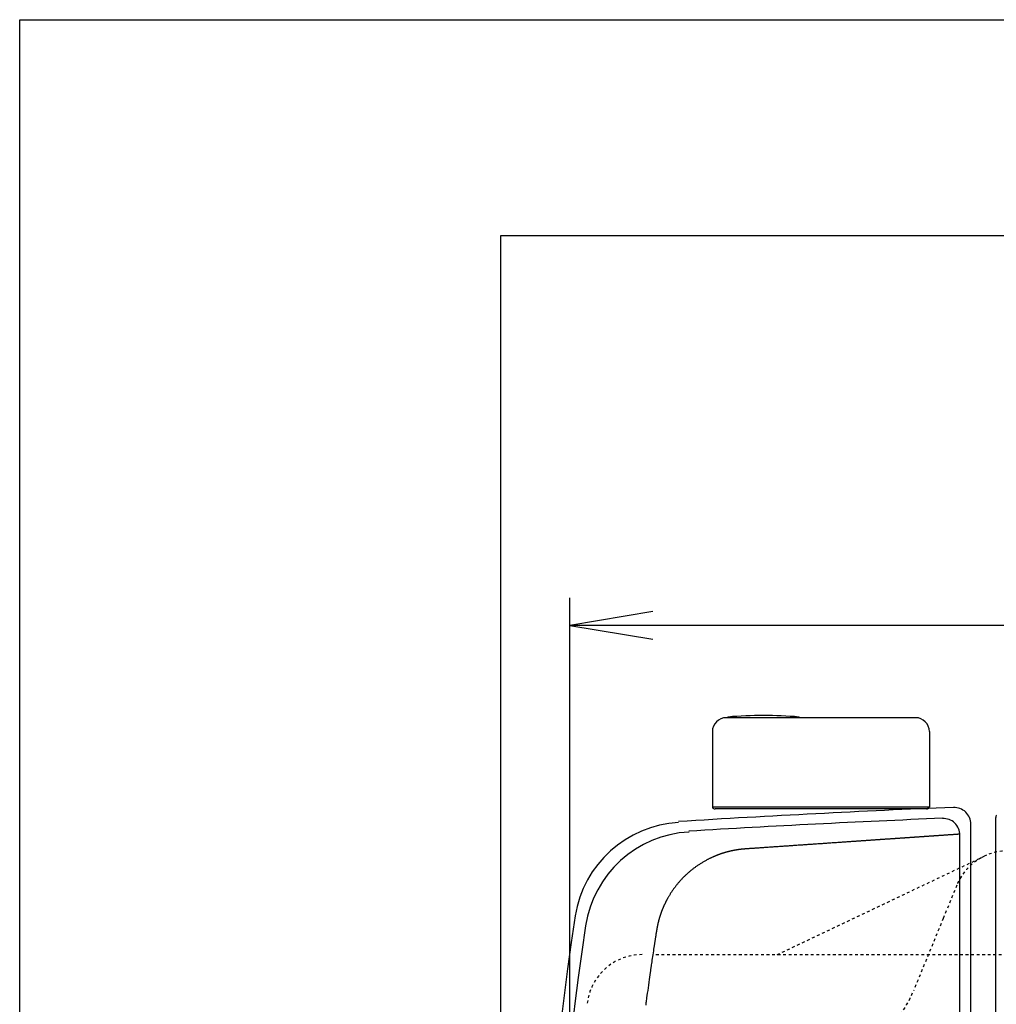
# Model space of a CAD drawing. Extents: x 0 to 2000, y 115 to 2915.
# Drawn here: x 180 to 533, y 2559 to 2915 of the extents above; entities that cross this region are included whole.
import ezdxf

# ---------------------------------------------------------------- set-up
doc = ezdxf.new("R2010")
doc.units = 0
doc.linetypes.add('EXLTYPE2', pattern=[2, 1, -1])
for name, color, linetype in [('タンク', 7, 'CONTINUOUS'), ('便器', 7, 'CONTINUOUS'), ('便座', 7, 'CONTINUOUS'), ('寸法', 7, 'CONTINUOUS'), ('枠', 7, 'CONTINUOUS')]:
    doc.layers.add(name, color=color, linetype=linetype)

msp = doc.modelspace()

# ---------------------------------------------------------------- linework, layer by layer
at = {"layer": 'タンク', "color": 6, "linetype": 'CONTINUOUS'}
for p, q in [((504.017, 2662.65), (435.517, 2662.65)), ((430.517, 2657.65), (430.517, 2630.25)), ((509.017, 2657.65), (509.017, 2630.25)), ((509.017, 2630.25), (430.517, 2630.25)), ((508.017, 2629.65), (431.517, 2629.65))]:
    msp.add_line(p, q, dxfattribs=at)
at = {"layer": 'タンク', "color": 2, "linetype": 'CONTINUOUS'}
for p, q in [((524.017, 2322.369), (524.017, 2624.165)), ((520.057, 2253.788), (520.057, 2620.212))]:
    msp.add_line(p, q, dxfattribs=at)
at = {"layer": 'タンク', "color": 2, "linetype": 'CONTINUOUS', "flags": 128}
for points in [[(520.055, 2620.537), (520.049, 2620.537), (520.033, 2620.536), (520.007, 2620.534), (519.972, 2620.531), (519.929, 2620.528), (519.88, 2620.525), (519.826, 2620.521), (519.767, 2620.517), (519.705, 2620.513), (519.641, 2620.509), (519.576, 2620.504), (519.446, 2620.495), (519.315, 2620.486), (519.185, 2620.477), (519.053, 2620.468), (518.922, 2620.459), (518.79, 2620.45), (518.657, 2620.441), (518.524, 2620.432), (518.39, 2620.423), (518.254, 2620.413), (518.118, 2620.404), (517.911, 2620.39), (517.702, 2620.375), (517.492, 2620.361), (517.279, 2620.346), (517.066, 2620.331), (516.853, 2620.317), (516.639, 2620.302), (516.426, 2620.287), (516.214, 2620.273), (516.003, 2620.258), (515.794, 2620.244), (515.588, 2620.23), (515.383, 2620.216), (515.18, 2620.202), (514.979, 2620.188), (514.779, 2620.174), (514.581, 2620.16), (514.383, 2620.147), (514.187, 2620.133), (513.991, 2620.12), (513.795, 2620.106), (513.6, 2620.093), (513.404, 2620.08), (513.209, 2620.066), (513.014, 2620.053), (512.819, 2620.039), (512.623, 2620.026), (512.428, 2620.012), (512.233, 2619.999), (512.038, 2619.985), (511.842, 2619.972), (511.647, 2619.959), (511.452, 2619.945), (511.257, 2619.932), (511.062, 2619.918), (510.867, 2619.905), (510.672, 2619.892), (510.477, 2619.878), (510.282, 2619.865), (510.087, 2619.851), (509.892, 2619.838), (509.697, 2619.824), (509.502, 2619.811), (509.307, 2619.798), (509.112, 2619.784), (508.917, 2619.771), (508.723, 2619.757), (508.528, 2619.744), (508.333, 2619.731), (508.138, 2619.717), (507.943, 2619.704), (507.749, 2619.69), (507.554, 2619.677), (507.359, 2619.664), (507.164, 2619.65), (506.97, 2619.637), (506.775, 2619.623), (506.581, 2619.61), (506.386, 2619.597), (506.192, 2619.583), (505.997, 2619.57), (505.802, 2619.557), (505.608, 2619.543), (505.413, 2619.53), (505.219, 2619.516), (505.024, 2619.503), (504.83, 2619.49), (504.636, 2619.476), (504.441, 2619.463), (504.247, 2619.449), (504.053, 2619.436), (503.858, 2619.423), (503.664, 2619.409), (503.47, 2619.396), (503.275, 2619.383), (503.081, 2619.369), (502.887, 2619.356), (502.693, 2619.343), (502.498, 2619.329), (502.304, 2619.316), (502.11, 2619.303), (501.916, 2619.289), (501.722, 2619.276), (501.528, 2619.262), (501.334, 2619.249), (501.14, 2619.236), (500.946, 2619.222), (500.752, 2619.209), (500.558, 2619.196), (500.364, 2619.182), (500.17, 2619.169), (499.976, 2619.156), (499.782, 2619.142), (499.588, 2619.129), (499.395, 2619.116), (499.201, 2619.102), (499.007, 2619.089), (498.813, 2619.076), (498.619, 2619.062), (498.425, 2619.049), (498.232, 2619.036), (498.038, 2619.022), (497.845, 2619.009), (497.651, 2618.996), (497.457, 2618.983), (497.264, 2618.969), (497.07, 2618.956), (496.876, 2618.943), (496.683, 2618.929), (496.489, 2618.916), (496.296, 2618.903), (496.102, 2618.889), (495.909, 2618.876), (495.715, 2618.863), (495.522, 2618.849), (495.329, 2618.836), (495.135, 2618.823), (494.942, 2618.81), (494.748, 2618.796), (494.555, 2618.783), (494.362, 2618.77), (494.168, 2618.756), (493.975, 2618.743), (493.782, 2618.73), (493.589, 2618.717), (493.396, 2618.703), (493.203, 2618.69), (493.009, 2618.677), (492.816, 2618.663), (492.623, 2618.65), (492.43, 2618.637), (492.237, 2618.624), (492.044, 2618.61), (491.851, 2618.597), (491.658, 2618.584), (491.465, 2618.571), (491.272, 2618.557), (491.079, 2618.544), (490.886, 2618.531), (490.693, 2618.517), (490.5, 2618.504), (490.307, 2618.491), (490.114, 2618.478), (489.922, 2618.464), (489.729, 2618.451), (489.536, 2618.438), (489.344, 2618.425), (489.151, 2618.411), (488.958, 2618.398), (488.766, 2618.385), (488.573, 2618.372), (488.38, 2618.358), (488.187, 2618.345), (487.995, 2618.332), (487.802, 2618.319), (487.61, 2618.305), (487.418, 2618.292), (487.227, 2618.279), (487.036, 2618.266), (486.846, 2618.253), (486.657, 2618.24), (486.469, 2618.227), (486.283, 2618.214), (486.098, 2618.202), (485.915, 2618.189), (485.733, 2618.176), (485.554, 2618.164), (485.375, 2618.152), (485.197, 2618.14), (485.02, 2618.127), (484.844, 2618.115), (484.667, 2618.103), (484.49, 2618.091), (484.312, 2618.079), (484.133, 2618.066), (483.954, 2618.054), (483.708, 2618.037), (483.46, 2618.02), (483.21, 2618.003), (482.958, 2617.986), (482.704, 2617.968), (482.448, 2617.951), (482.192, 2617.933), (481.934, 2617.915), (481.675, 2617.897), (481.416, 2617.88), (481.156, 2617.862), (480.829, 2617.839), (480.502, 2617.817), (480.175, 2617.794), (479.847, 2617.772), (479.518, 2617.749), (479.189, 2617.726), (478.859, 2617.704), (478.527, 2617.681), (478.195, 2617.658), (477.861, 2617.635), (477.526, 2617.612), (477.119, 2617.584), (476.71, 2617.556), (476.3, 2617.528), (475.888, 2617.499), (475.476, 2617.471), (475.063, 2617.443), (474.651, 2617.414), (474.239, 2617.386), (473.827, 2617.358), (473.418, 2617.329), (473.01, 2617.301), (472.604, 2617.273), (472.2, 2617.246), (471.797, 2617.218), (471.397, 2617.19), (470.997, 2617.163), (470.599, 2617.135), (470.202, 2617.108), (469.806, 2617.081), (469.41, 2617.054), (469.015, 2617.026), (468.62, 2616.999), (468.224, 2616.972), (467.829, 2616.945), (467.434, 2616.918), (467.039, 2616.89), (466.644, 2616.863), (466.248, 2616.836), (465.853, 2616.809), (465.458, 2616.782), (465.063, 2616.755), (464.667, 2616.727), (464.272, 2616.7), (463.877, 2616.673), (463.482, 2616.646), (463.086, 2616.619), (462.691, 2616.591), (462.296, 2616.564), (461.9, 2616.537), (461.505, 2616.51), (461.11, 2616.483), (460.714, 2616.455), (460.319, 2616.428), (459.924, 2616.401), (459.528, 2616.374), (459.133, 2616.347), (458.737, 2616.319), (458.342, 2616.292), (457.946, 2616.265), (457.551, 2616.238), (457.155, 2616.211), (456.76, 2616.184), (456.365, 2616.156), (455.969, 2616.129), (455.574, 2616.102), (455.178, 2616.075), (454.782, 2616.048), (454.385, 2616.02), (453.987, 2615.993), (453.587, 2615.965), (453.185, 2615.938), (452.781, 2615.91), (452.374, 2615.882), (451.964, 2615.854), (451.55, 2615.825), (451.132, 2615.797), (450.709, 2615.768), (450.283, 2615.738), (449.854, 2615.709), (449.424, 2615.679), (448.992, 2615.649), (448.561, 2615.62), (448.13, 2615.59), (447.702, 2615.561), (447.275, 2615.531), (446.853, 2615.502), (446.435, 2615.474), (446.158, 2615.455), (445.884, 2615.436), (445.612, 2615.417), (445.342, 2615.398), (445.073, 2615.38), (444.805, 2615.362), (444.539, 2615.343), (444.273, 2615.325), (444.008, 2615.307), (443.744, 2615.289), (443.48, 2615.27), (443.348, 2615.261), (443.219, 2615.252), (443.094, 2615.244), (442.975, 2615.236), (442.865, 2615.228), (442.767, 2615.221), (442.681, 2615.216), (442.61, 2615.211), (442.557, 2615.207), (442.524, 2615.205), (442.512, 2615.204)], [(442.512, 2615.204), (442.511, 2615.204), (442.506, 2615.203), (442.498, 2615.203), (442.488, 2615.202), (442.476, 2615.201), (442.462, 2615.2), (442.446, 2615.199), (442.429, 2615.198), (442.412, 2615.196), (442.393, 2615.195), (442.375, 2615.194), (442.337, 2615.191), (442.3, 2615.188), (442.262, 2615.185), (442.224, 2615.183), (442.186, 2615.18), (442.149, 2615.177), (442.11, 2615.174), (442.072, 2615.171), (442.034, 2615.168), (441.995, 2615.165), (441.956, 2615.161), (441.896, 2615.156), (441.836, 2615.151), (441.776, 2615.146), (441.715, 2615.14), (441.654, 2615.135), (441.593, 2615.129), (441.532, 2615.123), (441.471, 2615.117), (441.41, 2615.111), (441.35, 2615.105), (441.29, 2615.099), (441.231, 2615.093), (441.173, 2615.086), (441.115, 2615.08), (441.058, 2615.074), (441.001, 2615.068), (440.944, 2615.061), (440.888, 2615.055), (440.832, 2615.048), (440.776, 2615.042), (440.72, 2615.035), (440.664, 2615.029), (440.609, 2615.022), (440.553, 2615.015), (440.497, 2615.008), (440.442, 2615.001), (440.386, 2614.994), (440.331, 2614.986), (440.275, 2614.979), (440.22, 2614.972), (440.164, 2614.964), (440.109, 2614.957), (440.053, 2614.949), (439.998, 2614.941), (439.943, 2614.933), (439.887, 2614.925), (439.832, 2614.917), (439.777, 2614.909), (439.722, 2614.901), (439.666, 2614.893), (439.611, 2614.885), (439.556, 2614.876), (439.501, 2614.868), (439.445, 2614.859), (439.39, 2614.85), (439.335, 2614.841), (439.28, 2614.833), (439.225, 2614.824), (439.17, 2614.815), (439.115, 2614.805), (439.06, 2614.796), (439.005, 2614.787), (438.95, 2614.777), (438.895, 2614.768), (438.84, 2614.758), (438.785, 2614.749), (438.73, 2614.739), (438.676, 2614.729), (438.621, 2614.719), (438.566, 2614.709), (438.511, 2614.699), (438.456, 2614.689), (438.402, 2614.678), (438.347, 2614.668), (438.292, 2614.658), (438.237, 2614.647), (438.183, 2614.636), (438.128, 2614.626), (438.074, 2614.615), (438.019, 2614.604), (437.964, 2614.593), (437.91, 2614.582), (437.855, 2614.571), (437.801, 2614.56), (437.746, 2614.548), (437.692, 2614.537), (437.637, 2614.525), (437.583, 2614.514), (437.528, 2614.502), (437.474, 2614.49), (437.42, 2614.478), (437.365, 2614.467), (437.311, 2614.455), (437.257, 2614.442), (437.202, 2614.43), (437.148, 2614.418), (437.094, 2614.406), (437.04, 2614.393), (436.986, 2614.381), (436.931, 2614.368), (436.877, 2614.355), (436.823, 2614.342), (436.769, 2614.329), (436.715, 2614.316), (436.661, 2614.303), (436.607, 2614.29), (436.553, 2614.277), (436.499, 2614.264), (436.445, 2614.25), (436.391, 2614.237), (436.337, 2614.223), (436.283, 2614.209), (436.229, 2614.196), (436.175, 2614.182), (436.121, 2614.168), (436.067, 2614.154), (436.014, 2614.14), (435.96, 2614.125), (435.906, 2614.111), (435.852, 2614.097), (435.799, 2614.082), (435.745, 2614.068), (435.691, 2614.053), (435.637, 2614.038), (435.584, 2614.024), (435.53, 2614.009), (435.476, 2613.994), (435.423, 2613.979), (435.369, 2613.963), (435.316, 2613.948), (435.262, 2613.933), (435.209, 2613.917), (435.155, 2613.902), (435.102, 2613.886), (435.048, 2613.871), (434.995, 2613.855), (434.941, 2613.839), (434.888, 2613.823), (434.835, 2613.807), (434.781, 2613.791), (434.728, 2613.775), (434.675, 2613.758), (434.622, 2613.742), (434.568, 2613.725), (434.515, 2613.709), (434.462, 2613.692), (434.409, 2613.675), (434.355, 2613.659), (434.302, 2613.642), (434.249, 2613.625), (434.196, 2613.608), (434.143, 2613.59), (434.09, 2613.573), (434.037, 2613.556), (433.984, 2613.538), (433.931, 2613.521), (433.878, 2613.503), (433.825, 2613.485), (433.772, 2613.468), (433.719, 2613.45), (433.666, 2613.432), (433.613, 2613.414), (433.56, 2613.396), (433.507, 2613.377), (433.454, 2613.359), (433.402, 2613.341), (433.349, 2613.322), (433.296, 2613.304), (433.243, 2613.285), (433.19, 2613.266), (433.138, 2613.247), (433.085, 2613.228), (433.032, 2613.209), (432.98, 2613.19), (432.927, 2613.171), (432.875, 2613.152), (432.822, 2613.132), (432.77, 2613.113), (432.718, 2613.094), (432.667, 2613.075), (432.616, 2613.056), (432.566, 2613.037), (432.518, 2613.019), (432.47, 2613), (432.423, 2612.983), (432.378, 2612.965), (432.333, 2612.948), (432.291, 2612.932), (432.249, 2612.915), (432.208, 2612.899), (432.167, 2612.883), (432.127, 2612.868), (432.087, 2612.852), (432.047, 2612.836), (432.007, 2612.82), (431.967, 2612.804), (431.925, 2612.787), (431.83, 2612.748), (431.73, 2612.708), (431.628, 2612.666), (431.522, 2612.622), (431.413, 2612.577), (431.302, 2612.53), (431.19, 2612.483), (431.076, 2612.434), (430.961, 2612.385), (430.845, 2612.335), (430.729, 2612.284), (430.55, 2612.205), (430.37, 2612.125), (430.191, 2612.043), (430.012, 2611.96), (429.833, 2611.876), (429.654, 2611.791), (429.475, 2611.704), (429.296, 2611.615), (429.116, 2611.525), (428.936, 2611.433), (428.755, 2611.34), (428.509, 2611.21), (428.262, 2611.077), (428.015, 2610.941), (427.768, 2610.803), (427.521, 2610.662), (427.275, 2610.519), (427.03, 2610.374), (426.786, 2610.228), (426.544, 2610.08), (426.305, 2609.931), (426.069, 2609.782), (425.835, 2609.631), (425.604, 2609.48), (425.375, 2609.328), (425.15, 2609.175), (424.926, 2609.021), (424.706, 2608.866), (424.487, 2608.71), (424.27, 2608.553), (424.054, 2608.394), (423.841, 2608.234), (423.629, 2608.073), (423.417, 2607.909), (423.207, 2607.744), (422.998, 2607.577), (422.79, 2607.409), (422.584, 2607.239), (422.379, 2607.068), (422.175, 2606.894), (421.973, 2606.72), (421.772, 2606.544), (421.572, 2606.366), (421.373, 2606.187), (421.176, 2606.006), (420.98, 2605.824), (420.786, 2605.641), (420.592, 2605.456), (420.401, 2605.269), (420.21, 2605.082), (420.022, 2604.892), (419.834, 2604.702), (419.648, 2604.509), (419.464, 2604.316), (419.281, 2604.121), (419.1, 2603.925), (418.92, 2603.728), (418.742, 2603.529), (418.565, 2603.328), (418.389, 2603.126), (418.214, 2602.921), (418.041, 2602.714), (417.868, 2602.505), (417.696, 2602.294), (417.525, 2602.08), (417.354, 2601.864), (417.184, 2601.644), (417.014, 2601.422), (416.845, 2601.198), (416.678, 2600.972), (416.512, 2600.744), (416.348, 2600.514), (416.185, 2600.284), (416.025, 2600.053), (415.867, 2599.821), (415.712, 2599.589), (415.56, 2599.357), (415.44, 2599.171), (415.321, 2598.985), (415.205, 2598.799), (415.09, 2598.613), (414.977, 2598.427), (414.866, 2598.241), (414.756, 2598.055), (414.647, 2597.868), (414.54, 2597.681), (414.434, 2597.493), (414.329, 2597.305), (414.251, 2597.163), (414.174, 2597.022), (414.098, 2596.88), (414.023, 2596.738), (413.948, 2596.597), (413.875, 2596.457), (413.803, 2596.318), (413.732, 2596.18), (413.662, 2596.043), (413.594, 2595.908), (413.528, 2595.775), (413.485, 2595.688), (413.442, 2595.602), (413.4, 2595.516), (413.358, 2595.43), (413.317, 2595.344), (413.276, 2595.258), (413.235, 2595.172), (413.194, 2595.085), (413.154, 2594.998), (413.113, 2594.909), (413.072, 2594.82), (413.03, 2594.729), (412.989, 2594.637), (412.947, 2594.543), (412.905, 2594.449), (412.863, 2594.354), (412.821, 2594.257), (412.779, 2594.161), (412.737, 2594.063), (412.695, 2593.965), (412.653, 2593.867), (412.612, 2593.768), (412.571, 2593.67), (412.53, 2593.571), (412.49, 2593.472), (412.449, 2593.373), (412.41, 2593.274), (412.37, 2593.175), (412.331, 2593.076), (412.292, 2592.976), (412.253, 2592.876), (412.215, 2592.777), (412.177, 2592.677), (412.139, 2592.577), (412.102, 2592.477), (412.065, 2592.377), (412.028, 2592.276), (411.991, 2592.176), (411.955, 2592.075), (411.919, 2591.974), (411.884, 2591.874), (411.849, 2591.773), (411.814, 2591.672), (411.779, 2591.571), (411.745, 2591.469), (411.711, 2591.368), (411.677, 2591.266), (411.643, 2591.164), (411.61, 2591.063), (411.578, 2590.961), (411.545, 2590.859), (411.513, 2590.757), (411.481, 2590.654), (411.45, 2590.552), (411.418, 2590.45), (411.387, 2590.347), (411.357, 2590.244), (411.326, 2590.141), (411.296, 2590.038), (411.267, 2589.935), (411.237, 2589.831), (411.208, 2589.728), (411.18, 2589.624), (411.151, 2589.521), (411.123, 2589.417), (411.095, 2589.314), (411.068, 2589.209), (411.041, 2589.105), (411.014, 2589), (410.987, 2588.895), (410.96, 2588.789), (410.934, 2588.683), (410.908, 2588.576), (410.882, 2588.468), (410.856, 2588.359), (410.83, 2588.249), (410.805, 2588.138), (410.779, 2588.025), (410.753, 2587.911), (410.728, 2587.797), (410.703, 2587.681), (410.678, 2587.566), (410.653, 2587.45), (410.629, 2587.334), (410.606, 2587.219), (410.583, 2587.105), (410.56, 2586.991), (410.539, 2586.878), (410.525, 2586.804), (410.511, 2586.73), (410.498, 2586.656), (410.485, 2586.583), (410.472, 2586.51), (410.459, 2586.438), (410.447, 2586.366), (410.435, 2586.294), (410.422, 2586.222), (410.41, 2586.151), (410.398, 2586.079), (410.392, 2586.044), (410.386, 2586.008), (410.38, 2585.974), (410.375, 2585.942), (410.37, 2585.912), (410.365, 2585.885), (410.361, 2585.862), (410.358, 2585.843), (410.355, 2585.828), (410.354, 2585.819), (410.353, 2585.816)], [(410.353, 2585.816), (410.348, 2585.779), (410.331, 2585.675), (410.306, 2585.512), (410.272, 2585.298), (410.232, 2585.043), (410.187, 2584.755), (410.139, 2584.442), (410.087, 2584.114), (410.035, 2583.779), (409.983, 2583.446), (409.932, 2583.123), (409.884, 2582.817), (409.839, 2582.528), (409.796, 2582.252), (409.754, 2581.986), (409.713, 2581.728), (409.674, 2581.474), (409.634, 2581.222), (409.595, 2580.969), (409.555, 2580.712), (409.514, 2580.447), (409.472, 2580.173), (409.382, 2579.59), (409.286, 2578.966), (409.187, 2578.314), (409.085, 2577.642), (408.982, 2576.963), (408.879, 2576.287), (408.78, 2575.625), (408.684, 2574.987), (408.593, 2574.385), (408.51, 2573.829), (408.436, 2573.33), (408.403, 2573.105), (408.372, 2572.894), (408.343, 2572.694), (408.315, 2572.503), (408.288, 2572.319), (408.262, 2572.138), (408.236, 2571.958), (408.21, 2571.775), (408.183, 2571.588), (408.155, 2571.394), (408.126, 2571.19), (408.03, 2570.505), (407.92, 2569.724), (407.799, 2568.865), (407.671, 2567.946), (407.537, 2566.986), (407.4, 2566.003), (407.263, 2565.016), (407.129, 2564.043), (406.999, 2563.102), (406.877, 2562.212), (406.765, 2561.391), (406.697, 2560.89), (406.633, 2560.421), (406.574, 2559.98), (406.519, 2559.561), (406.465, 2559.157), (406.414, 2558.764)]]:
    msp.add_lwpolyline(points, dxfattribs=at)
at = {"layer": 'タンク', "color": 6, "linetype": 'CONTINUOUS'}
for centre, radius, start, end in [((435.517, 2657.65), 5, 90, 180), ((436.217, 2662.702), 0.2, 94.90195, 180), ((449.017, 2513.449), 150, 85.094, 94.90175), ((461.817, 2662.702), 0.2, 0, 85.09805), ((504.017, 2657.65), 5, 0, 90), ((431.517, 2630.65), 1, 203.57818, 270), ((508.017, 2630.65), 1, 270, 336.42182)]:
    msp.add_arc(centre, radius, start, end, dxfattribs=at)
at = {"layer": 'タンク', "color": 2, "linetype": 'CONTINUOUS'}
for centre, radius, start, end in [((726.379, -2365.403), 5000, 92.392116, 93.532814), ((518.017, 2624.165), 6, 0, 93.10876), ((420.468, 2584.817), 40, 93.10876, 171.14045), ((721.318, -2369.408), 5000, 92.379422, 93.431313), ((514.057, 2620.212), 6, 0, 93.05255), ((424.208, 2581.372), 40, 93.05255, 171.34855), ((1368.788, 2437), 999.771, 171.140448, 188.859552), ((1373.058, 2437), 999.771, 171.348555, 188.651445)]:
    msp.add_arc(centre, radius, start, end, dxfattribs=at)
at = {"layer": '便器', "color": 7, "linetype": 'CONTINUOUS'}
for p, q in [((354.017, 2837), (1181.463, 2837)), ((354.017, 1992), (354.017, 2837))]:
    msp.add_line(p, q, dxfattribs=at)
at = {"layer": '便器', "color": 2, "linetype": 'EXLTYPE2'}
for p, q in [((454.017, 2577), (528.85, 2612.564)), ((518.929, 2602.084), (514.017, 2590.1)), ((514.017, 2590.1), (503.26, 2563.853)), ((410.135, 2577), (734.017, 2577))]:
    msp.add_line(p, q, dxfattribs=at)
for centre, radius, start, end in [((537.435, 2594.5), 20, 90, 157.7145), ((405.135, 2557), 20, 90, 174.16322), ((466.248, 2579.022), 40, 275.00291, 337.7145)]:
    msp.add_arc(centre, radius, start, end, dxfattribs=at)
at = {"layer": '便座', "color": 6, "linetype": 'CONTINUOUS'}
msp.add_line((532.902, 2625.381), (532.902, 2247.493), dxfattribs=at)
at = {"layer": '便座', "color": 6, "linetype": 'CONTINUOUS', "flags": 128}
msp.add_lwpolyline([(533.257, 2627.471), (533.198, 2627.308), (533.146, 2627.144), (533.099, 2626.98), (533.058, 2626.816), (533.024, 2626.652), (533.006, 2626.554), (532.991, 2626.455), (532.977, 2626.358), (532.965, 2626.261), (532.955, 2626.164), (532.947, 2626.069), (532.939, 2625.976), (532.932, 2625.883), (532.926, 2625.792), (532.921, 2625.703), (532.916, 2625.616), (532.914, 2625.583), (532.912, 2625.551), (532.91, 2625.521), (532.909, 2625.492), (532.907, 2625.465), (532.906, 2625.441), (532.905, 2625.421), (532.904, 2625.404), (532.903, 2625.391), (532.903, 2625.383), (532.902, 2625.381)], dxfattribs=at)
at = {"layer": '寸法', "color": 3, "linetype": 'CONTINUOUS'}
for p, q in [((379.017, 2444), (379.017, 2706)), ((409.017, 2701), (379.017, 2696)), ((1054.017, 2696), (379.017, 2696)), ((379.017, 2696), (409.017, 2691))]:
    msp.add_line(p, q, dxfattribs=at)
at = {"layer": '枠', "color": 7, "linetype": 'CONTINUOUS'}
for p, q in [((180, 115), (180, 2915)), ((180, 2915), (2000, 2915))]:
    msp.add_line(p, q, dxfattribs=at)

doc.saveas('drawing.dxf')
